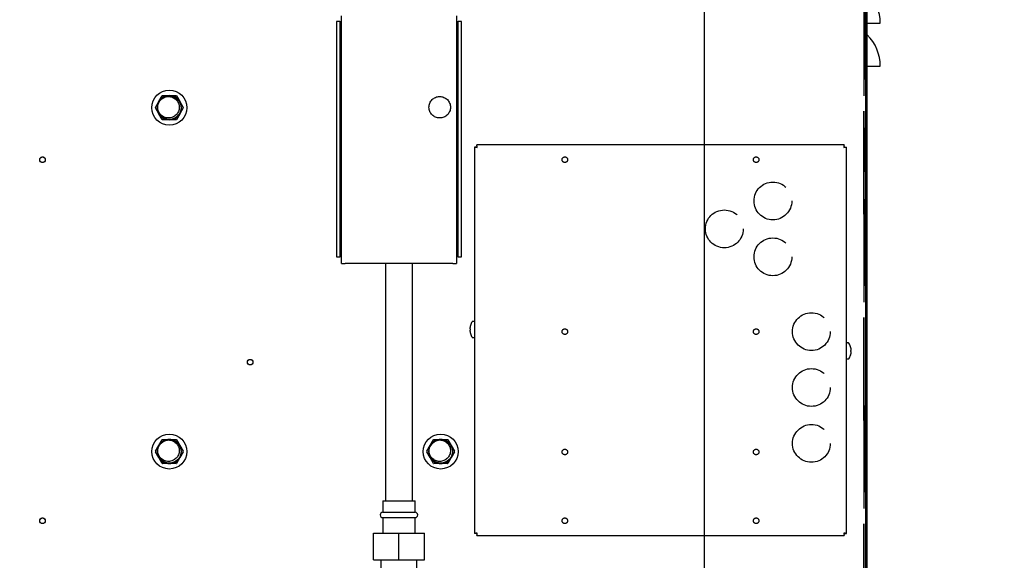
# Model space of a CAD drawing. Extents: x 0.7 to 15.8, y 1.4 to 10.5.
# Drawn here: x 2.3 to 3.3, y 5.4 to 5.9 of the extents above; entities that cross this region are included whole.
import ezdxf

# ---------------------------------------------------------------- set-up
doc = ezdxf.new("R2010")
doc.units = 0
doc.header["$MEASUREMENT"] = 0
doc.linetypes.add('HIDDEN', pattern=[0.075, 0.05, -0.025])
doc.layers.get('0').update_dxf_attribs({"linetype": 'CONTINUOUS'})
doc.styles.add('SLDTEXTSTYLE0', font='TXT', dxfattribs={"width": 0.605})
doc.dimstyles.new('SLDDIMSTYLE0', dxfattribs={"dimtxt": 0.08, "dimasz": 0.13, "dimexe": 0, "dimexo": 0.0625, "dimgap": 0.02, "dimtad": 0, "dimtih": 1, "dimtoh": 1, "dimdec": 6, "dimlfac": 24, "dimrnd": 1e-09, "dimzin": 12, "dimdsep": 46, "dimlunit": 5, "dimtxsty": 'SLDTEXTSTYLE0', "dimsah": 1, "dimcen": 0.09, "dimadec": 0, "dimazin": 0, "dimtfac": 1, "dimtdec": 6, "dimtofl": 0, "dimtmove": 0, "dimatfit": 3, "dimfxl": 0, "dimfrac": 2, "dimtolj": 1, "dimtzin": 12, "dimarcsym": 0})
doc.dimstyles.new('SLDDIMSTYLE3', dxfattribs={"dimtxt": 0.08, "dimasz": 0.13, "dimexe": 0, "dimexo": 0.0625, "dimgap": 0.02, "dimtad": 0, "dimtih": 1, "dimtoh": 1, "dimdec": 6, "dimlfac": 24, "dimrnd": 1e-09, "dimzin": 12, "dimdsep": 46, "dimlunit": 5, "dimtxsty": 'SLDTEXTSTYLE0', "dimsah": 1, "dimcen": 0.09, "dimadec": 0, "dimazin": 0, "dimtfac": 1, "dimtdec": 6, "dimtmove": 0, "dimatfit": 0, "dimfxl": 0, "dimfrac": 2, "dimtolj": 1, "dimtzin": 12, "dimarcsym": 0})

# ---------------------------------------------------------------- blocks, each defined once
blk = doc.blocks.new('_D_22')
at = {"color": 7, "linetype": 'Continuous'}
for p, q in [((3.12425, 6.2066), (4.18153, 6.2066)), ((4.05653, 6.2066), (4.05653, 5.5146)), ((3.93431, 5.37326), (3.90681, 5.37326)), ((3.90681, 5.37326), (3.90681, 5.25048)), ((4.17876, 5.37326), (4.20626, 5.37326)), ((4.20626, 5.37326), (4.20626, 5.25048)), ((3.90681, 5.25048), (3.93431, 5.25048)), ((4.20626, 5.25048), (4.17876, 5.25048)), ((4.05653, 4.25151), (4.05653, 5.23215)), ((3.17399, 4.25151), (4.18153, 4.25151))]:
    blk.add_line(p, q, dxfattribs=at)
for points in [[(4.05653, 6.2066), (4.03653, 6.0766), (4.07653, 6.0766)], [(4.05653, 4.25151), (4.07653, 4.38151), (4.03653, 4.38151)]]:
    blk.add_solid(points, dxfattribs=at)
at = {"color": 7, "linetype": 'Continuous', "char_height": 0.08, "attachment_point": 1, "style": 'SLDTEXTSTYLE0'}
for s, insert in [('46 15/16', (3.84265, 5.49472)), ('1192', (3.93431, 5.35361))]:
    blk.add_mtext(s, dxfattribs=dict(at, insert=insert))
blk = doc.blocks.new('_D_26')
at = {"color": 7, "linetype": 'Continuous'}
for p, q in [((2.99925, 6.0816), (2.99925, 3.15652)), ((2.09013, 4.20932), (2.09013, 3.15652)), ((2.09013, 3.28152), (1.84013, 3.28152)), ((2.46341, 3.28141), (2.43591, 3.28141)), ((2.43591, 3.28141), (2.43591, 3.15863)), ((2.64674, 3.28141), (2.67424, 3.28141)), ((2.67424, 3.28141), (2.67424, 3.15863)), ((2.99925, 3.28152), (3.24925, 3.28152)), ((2.43591, 3.15863), (2.46341, 3.15863)), ((2.67424, 3.15863), (2.64674, 3.15863))]:
    blk.add_line(p, q, dxfattribs=at)
for points in [[(2.09013, 3.28152), (1.96013, 3.30152), (1.96013, 3.26152)], [(2.99925, 3.28152), (3.12925, 3.26152), (3.12925, 3.30152)]]:
    blk.add_solid(points, dxfattribs=at)
at = {"color": 7, "linetype": 'Continuous', "char_height": 0.08, "attachment_point": 1, "style": 'SLDTEXTSTYLE0'}
for s, insert in [('21 13/16', (2.34118, 3.40287)), ('554', (2.46341, 3.26176))]:
    blk.add_mtext(s, dxfattribs=dict(at, insert=insert))
blk = doc.blocks.new('_D_28')
at = {"color": 7, "linetype": 'Continuous'}
for p, q in [((2.78406, 6.93446), (4.71691, 6.93446)), ((4.59191, 6.93446), (4.59191, 5.90247)), ((4.46969, 5.76114), (4.44219, 5.76114)), ((4.44219, 5.76114), (4.44219, 5.63836)), ((4.71414, 5.76114), (4.74164, 5.76114)), ((4.74164, 5.76114), (4.74164, 5.63836)), ((4.44219, 5.63836), (4.46969, 5.63836)), ((4.74164, 5.63836), (4.71414, 5.63836)), ((4.59191, 4.25151), (4.59191, 5.62003)), ((3.17399, 4.25151), (4.71691, 4.25151))]:
    blk.add_line(p, q, dxfattribs=at)
for points in [[(4.59191, 6.93446), (4.57191, 6.80446), (4.61191, 6.80446)], [(4.59191, 4.25151), (4.61191, 4.38151), (4.57191, 4.38151)]]:
    blk.add_solid(points, dxfattribs=at)
at = {"color": 7, "linetype": 'Continuous', "char_height": 0.08, "attachment_point": 1, "style": 'SLDTEXTSTYLE0'}
for s, insert in [('64 13/32', (4.37803, 5.8826)), ('1636', (4.46969, 5.74149))]:
    blk.add_mtext(s, dxfattribs=dict(at, insert=insert))

msp = doc.modelspace()

# ---------------------------------------------------------------- linework, layer by layer
at = {"color": 7, "linetype": 'HIDDEN'}
for p, q in [((3.15383995, 6.3560819), (3.15383995, 4.87167412)), ((3.15383995, 4.94138245), (3.15383995, 6.3560819)), ((3.15533995, 4.87196578), (3.15533995, 6.3560819)), ((3.15533995, 4.94138245), (3.15533995, 6.3560819)), ((3.15383995, 5.82471578), (3.15383995, 5.78304912)), ((3.15383995, 5.82471578), (3.15533995, 5.82471578)), ((3.15533995, 5.82471578), (3.15533995, 5.78304912)), ((3.15383995, 5.78304912), (3.15533995, 5.78304912))]:
    msp.add_line(p, q, dxfattribs=at)
at = {"color": 7, "linetype": 'Continuous'}
for p, q in [((3.15533995, 5.94571578), (3.15533995, 4.87446578)), ((3.15683995, 5.94571578), (3.15683995, 4.87446578)), ((2.64591898, 5.92809865), (2.64278981, 5.92809865)), ((2.64278981, 5.92809865), (2.64278981, 5.69998615)), ((2.64591898, 5.92809865), (2.64591898, 5.69998615)), ((2.64591898, 5.92809865), (2.64754398, 5.92809865)), ((2.64754398, 5.69362574), (2.64754398, 5.93375074)), ((2.75904398, 5.93375074), (2.75904398, 5.69362574)), ((2.75904398, 5.92809865), (2.76066898, 5.92809865)), ((2.76066898, 5.69998615), (2.76066898, 5.92809865)), ((2.76379814, 5.92809865), (2.76066898, 5.92809865)), ((2.76379814, 5.69998615), (2.76379814, 5.92809865)), ((3.15683995, 5.9266761), (3.15720466, 5.9266761)), ((3.15720466, 5.9266761), (3.16975661, 5.9266761)), ((2.64754398, 5.91862574), (2.64591898, 5.91862574)), ((2.76066898, 5.91862574), (2.75904398, 5.91862574)), ((3.15683995, 5.88500944), (3.15720466, 5.88500944)), ((3.15720466, 5.88500944), (3.16975661, 5.88500944)), ((2.64591898, 5.87695907), (2.64754398, 5.87695907)), ((2.75904398, 5.87695907), (2.76066898, 5.87695907)), ((2.46735177, 5.84494744), (2.47060788, 5.85058719)), ((2.47060788, 5.85058719), (2.47386399, 5.85622695)), ((2.47424439, 5.85644657), (2.48075661, 5.85644657)), ((2.48075661, 5.85644657), (2.48726884, 5.85644657)), ((2.48764924, 5.85622695), (2.49090535, 5.85058719)), ((2.49090535, 5.85058719), (2.49416146, 5.84494744)), ((2.47060788, 5.83886844), (2.46735177, 5.8445082)), ((2.49416146, 5.8445082), (2.49090535, 5.83886844)), ((2.47386399, 5.83322869), (2.47060788, 5.83886844)), ((2.48075661, 5.83300907), (2.47424439, 5.83300907)), ((2.48726884, 5.83300907), (2.48075661, 5.83300907)), ((2.49090535, 5.83886844), (2.48764924, 5.83322869)), ((2.77781495, 5.8065819), (2.77660661, 5.8065819)), ((2.77660661, 5.8065819), (2.77660661, 5.43201633)), ((2.77869883, 5.80746578), (2.77869883, 5.80867412)), ((3.13493106, 5.80867412), (2.77869883, 5.80867412)), ((3.13493106, 5.80746578), (3.13493106, 5.80867412)), ((3.13581495, 5.8065819), (3.13702328, 5.8065819)), ((3.13702328, 5.43201633), (3.13702328, 5.8065819)), ((2.64754398, 5.7759174), (2.64591898, 5.7759174)), ((2.76066898, 5.7759174), (2.75904398, 5.7759174)), ((2.64591898, 5.73425074), (2.64754398, 5.73425074)), ((2.75904398, 5.73425074), (2.76066898, 5.73425074)), ((2.64278981, 5.69998615), (2.64591898, 5.69998615)), ((2.64754398, 5.69998615), (2.64591898, 5.69998615)), ((2.76066898, 5.69998615), (2.75904398, 5.69998615)), ((2.76066898, 5.69998615), (2.76379814, 5.69998615)), ((2.64754398, 5.69362574), (2.65121064, 5.69362574)), ((2.75537731, 5.69362574), (2.65121064, 5.69362574)), ((2.69027314, 5.69362574), (2.69027314, 5.46366324)), ((2.71631481, 5.46366324), (2.71631481, 5.69362574)), ((2.75537731, 5.69362574), (2.75904398, 5.69362574)), ((2.7721915, 5.63181137), (2.77218478, 5.63176224)), ((2.77257715, 5.63361452), (2.77257715, 5.63366002)), ((2.77614828, 5.63748662), (2.77456716, 5.63748662)), ((2.77218478, 5.63035728), (2.7721915, 5.6303469)), ((2.7721915, 5.62908467), (2.77218478, 5.62907428)), ((2.77218478, 5.62766932), (2.7721915, 5.6276202)), ((2.77257715, 5.63031316), (2.7721915, 5.6303469)), ((2.7721915, 5.62908467), (2.77257715, 5.62911841)), ((2.77257715, 5.62911841), (2.77257715, 5.63031316)), ((2.77257715, 5.62577154), (2.77257715, 5.62581704)), ((2.77456716, 5.62194495), (2.77614828, 5.62194495)), ((3.13906273, 5.61665328), (3.13748161, 5.61665328)), ((3.14105275, 5.61282669), (3.14105275, 5.61278119)), ((3.1414384, 5.60951356), (3.14105275, 5.60947982)), ((3.14105275, 5.60947982), (3.14105275, 5.60828507)), ((3.14105275, 5.60828507), (3.1414384, 5.60825133)), ((3.14105275, 5.60498371), (3.14105275, 5.60493821)), ((3.14144512, 5.61092891), (3.1414384, 5.61097803)), ((3.1414384, 5.60951356), (3.14144512, 5.60952395)), ((3.14144512, 5.60824095), (3.1414384, 5.60825133)), ((3.1414384, 5.60678686), (3.14144512, 5.60683599)), ((3.13748161, 5.60111162), (3.13906273, 5.60111162)), ((2.46735177, 5.51161411), (2.47060788, 5.51725386)), ((2.47060788, 5.51725386), (2.47386399, 5.52289361)), ((2.47424439, 5.52311324), (2.48075661, 5.52311324)), ((2.48075661, 5.52311324), (2.48726884, 5.52311324)), ((2.48764924, 5.52289361), (2.49090535, 5.51725386)), ((2.49090535, 5.51725386), (2.49416146, 5.51161411)), ((2.7303726, 5.51161411), (2.73362871, 5.51725386)), ((2.73362871, 5.51725386), (2.73688482, 5.52289361)), ((2.73726522, 5.52311324), (2.74377745, 5.52311324)), ((2.74377745, 5.52311324), (2.75028967, 5.52311324)), ((2.75067007, 5.52289361), (2.75392618, 5.51725386)), ((2.75392618, 5.51725386), (2.75718229, 5.51161411)), ((2.47060788, 5.50553511), (2.46735177, 5.51117486)), ((2.49416146, 5.51117486), (2.49090535, 5.50553511)), ((2.73362871, 5.50553511), (2.7303726, 5.51117486)), ((2.75718229, 5.51117486), (2.75392618, 5.50553511)), ((2.47386399, 5.49989536), (2.47060788, 5.50553511)), ((2.48075661, 5.49967574), (2.47424439, 5.49967574)), ((2.48726884, 5.49967574), (2.48075661, 5.49967574)), ((2.49090535, 5.50553511), (2.48764924, 5.49989536)), ((2.73688482, 5.49989536), (2.73362871, 5.50553511)), ((2.74377745, 5.49967574), (2.73726522, 5.49967574)), ((2.75028967, 5.49967574), (2.74377745, 5.49967574)), ((2.75392618, 5.50553511), (2.75067007, 5.49989536)), ((2.68766898, 5.46366324), (2.68766898, 5.4525174)), ((2.68766898, 5.46366324), (2.71891898, 5.46366324)), ((2.71891898, 5.4525174), (2.71891898, 5.46366324)), ((2.68766898, 5.4525174), (2.71891898, 5.4525174)), ((2.68766898, 5.44730907), (2.68766898, 5.43241324)), ((2.68766898, 5.44730907), (2.71891898, 5.44730907)), ((2.71891898, 5.43241324), (2.71891898, 5.44730907)), ((2.67854398, 5.40637157), (2.67854398, 5.43241324)), ((2.67854398, 5.43241324), (2.70329398, 5.43241324)), ((2.70329398, 5.40637157), (2.70329398, 5.43241324)), ((2.70329398, 5.43241324), (2.72804398, 5.43241324)), ((2.72804398, 5.40637157), (2.72804398, 5.43241324)), ((2.77781495, 5.43201633), (2.77660661, 5.43201633)), ((2.77869883, 5.43113245), (2.77869883, 5.42992412)), ((3.13493106, 5.43113245), (3.13493106, 5.42992412)), ((3.13581495, 5.43201633), (3.13702328, 5.43201633)), ((2.77869883, 5.42992412), (3.13493106, 5.42992412)), ((2.67854398, 5.40637157), (2.70329398, 5.40637157)), ((2.68579398, 5.40637157), (2.68579398, 5.39768407)), ((2.70329398, 5.40637157), (2.72804398, 5.40637157)), ((2.72079398, 5.39768407), (2.72079398, 5.40637157))]:
    msp.add_line(p, q, dxfattribs=at)
for centre, radius in [((2.48075661, 5.84472782), 0.01692708), ((2.48075661, 5.84472782), 0.01152344), ((2.48075661, 5.84472782), 0.01132813), ((2.35783995, 5.79429912), 0.00270833), ((2.55908995, 5.59804912), 0.00270833), ((2.48075661, 5.51139449), 0.01692708), ((2.74377745, 5.51139449), 0.01692708), ((2.48075661, 5.51139449), 0.01152344), ((2.48075661, 5.51139449), 0.01132812), ((2.74377745, 5.51139449), 0.01152344), ((2.74377745, 5.51139449), 0.01132812), ((2.35783995, 5.44429912), 0.00270833)]:
    msp.add_circle(centre, radius, dxfattribs=at)
at = {"color": 7, "linetype": 'HIDDEN'}
for centre, radius in [((2.47992328, 5.84513245), 0.01041667), ((2.47992328, 5.84513245), 0.01041667), ((2.74283995, 5.84513245), 0.01041667), ((2.74283995, 5.84513245), 0.01041667), ((2.35783995, 5.79429912), 0.00270833), ((2.86408995, 5.79429912), 0.00270833), ((2.86408995, 5.79429912), 0.00270833), ((3.04950661, 5.79429912), 0.00270833), ((3.04950661, 5.79429912), 0.00270833), ((3.06575661, 5.75429912), 0.01833333), ((3.06575661, 5.75429912), 0.01833333), ((3.01867328, 5.72721578), 0.01833333), ((3.01867328, 5.72721578), 0.01833333), ((3.06575661, 5.70013245), 0.01833333), ((3.06575661, 5.70013245), 0.01833333), ((3.10304828, 5.62763245), 0.01833333), ((3.10304828, 5.62763245), 0.01833333), ((2.86408995, 5.62763245), 0.00270833), ((2.86408995, 5.62763245), 0.00270833), ((3.04950661, 5.62763245), 0.00270833), ((3.04950661, 5.62763245), 0.00270833), ((2.55908995, 5.59804912), 0.00270833), ((3.10304828, 5.57346578), 0.01833333), ((3.10304828, 5.57346578), 0.01833333), ((3.10304828, 5.51929912), 0.01833333), ((3.10304828, 5.51929912), 0.01833333), ((2.47992328, 5.51221578), 0.01041667), ((2.47992328, 5.51221578), 0.01041667), ((2.74283995, 5.51221578), 0.01041667), ((2.74283995, 5.51221578), 0.01041667), ((2.86408995, 5.51096578), 0.00270833), ((2.86408995, 5.51096578), 0.00270833), ((3.04950661, 5.51096578), 0.00270833), ((3.04950661, 5.51096578), 0.00270833), ((2.35783995, 5.44429912), 0.00270833), ((2.86408995, 5.44429912), 0.00270833), ((2.86408995, 5.44429912), 0.00270833), ((3.04950661, 5.44429912), 0.00270833), ((3.04950661, 5.44429912), 0.00270833)]:
    msp.add_circle(centre, radius, dxfattribs=at)
at = {"color": 7, "linetype": 'Continuous'}
for centre, radius, start, end in [((3.12673724, 5.9266761), 0.04301937, 0, 44.90926647), ((3.15808995, 5.916263), 0.00125, 180, 224.90926647), ((3.12673724, 5.88500944), 0.04301937, 0, 44.90926647), ((2.48075661, 5.84472782), 0.01171875, 150, 210), ((2.48075661, 5.84472782), 0.01171875, 90, 150), ((2.48075661, 5.84472782), 0.01340665, 119.06136152, 120.93863848), ((2.48075661, 5.84472782), 0.01171875, 30, 90), ((2.48075661, 5.84472782), 0.01340665, 59.06136152, 60.93863848), ((2.48075661, 5.84472782), 0.01171875, 330, 30), ((2.48075661, 5.84472782), 0.01340665, 179.06136152, 180.93863848), ((2.48075661, 5.84472782), 0.01340665, 359.06136152, 0.93863848), ((2.48075661, 5.84472782), 0.01171875, 210, 270), ((2.48075661, 5.84472782), 0.01340665, 239.06136152, 240.93863848), ((2.48075661, 5.84472782), 0.01171875, 270, 330), ((2.48075661, 5.84472782), 0.01340665, 299.06136152, 300.93863848), ((2.77922466, 5.8147651), 0.0085918, 252.25900359, 269.2127623), ((2.77922578, 5.80880116), 0.00262975, 237.55505792, 267.40280417), ((2.77051563, 5.80605607), 0.0085918, 0.7872377, 17.74099641), ((2.77647957, 5.80605495), 0.00262975, 2.59719583, 32.44494208), ((3.14311427, 5.80605607), 0.0085918, 162.25900359, 179.2127623), ((3.13715033, 5.80605495), 0.00262975, 147.55505792, 177.40280417), ((3.13440523, 5.8147651), 0.0085918, 270.7872377, 287.74099641), ((3.13440412, 5.80880116), 0.00262975, 272.59719583, 302.44494208), ((2.77256288, 5.63078862), 0.00046024, 175.6611597, 184.3388403), ((2.78427498, 5.63024859), 0.01218458, 172.86391155, 177.29589638), ((2.77442261, 5.63101988), 0.00233387, 186.54633101, 196.49335872), ((2.78639334, 5.62971677), 0.01435548, 164.24544093, 171.61005495), ((2.78634421, 5.62971578), 0.01432093, 148.16339599, 164.0130724), ((2.77456716, 5.63702828), 0.00045833, 90, 148.16339599), ((2.77614828, 5.63702828), 0.00045833, 0, 90), ((2.77268977, 5.62864295), 0.00058684, 176.59847361, 183.40152639), ((2.77442261, 5.62841169), 0.00233387, 163.50664128, 173.45366899), ((2.78427498, 5.62918297), 0.01218458, 182.70410362, 187.13608845), ((2.78639334, 5.6297148), 0.01435548, 188.38994505, 195.75455907), ((2.78634421, 5.62971578), 0.01432093, 195.9869276, 211.83660401), ((2.77456716, 5.62240328), 0.00045833, 211.83660401, 270), ((2.77614828, 5.62240328), 0.00045833, 270, 0), ((3.13748161, 5.61619495), 0.00045833, 90, 180), ((3.13906273, 5.61619495), 0.00045833, 31.83660401, 90), ((3.12728569, 5.60888245), 0.01432093, 15.9869276, 31.83660401), ((3.12723655, 5.60888343), 0.01435548, 8.38994505, 15.75455907), ((3.12728569, 5.60888245), 0.01432093, 328.16339599, 344.0130724), ((3.12723655, 5.60888146), 0.01435548, 344.24544093, 351.61005495), ((3.12935492, 5.60941526), 0.01218458, 2.70410362, 7.13608845), ((3.13920728, 5.61018654), 0.00233387, 343.50664128, 353.45366899), ((3.13920728, 5.60757836), 0.00233387, 6.54633101, 16.49335872), ((3.12935492, 5.60834964), 0.01218458, 352.86391155, 357.29589638), ((3.14094012, 5.60995528), 0.00058684, 356.59847361, 3.40152639), ((3.14106701, 5.60780961), 0.00046024, 355.6611597, 4.3388403), ((3.13748161, 5.60156995), 0.00045833, 180, 270), ((3.13906273, 5.60156995), 0.00045833, 270, 328.16339599), ((2.48075661, 5.51139449), 0.01171875, 150, 210), ((2.48075661, 5.51139449), 0.01171875, 90, 150), ((2.48075661, 5.51139449), 0.01340665, 119.06136152, 120.93863848), ((2.48075661, 5.51139449), 0.01171875, 30, 90), ((2.48075661, 5.51139449), 0.01340665, 59.06136152, 60.93863848), ((2.48075661, 5.51139449), 0.01171875, 330, 30), ((2.74377745, 5.51139449), 0.01171875, 150, 210), ((2.74377745, 5.51139449), 0.01171875, 90, 150), ((2.74377745, 5.51139449), 0.01340665, 119.06136152, 120.93863848), ((2.74377745, 5.51139449), 0.01171875, 30, 90), ((2.74377745, 5.51139449), 0.01340665, 59.06136152, 60.93863848), ((2.74377745, 5.51139449), 0.01171875, 330, 30), ((2.48075661, 5.51139449), 0.01340665, 179.06136152, 180.93863848), ((2.48075661, 5.51139449), 0.01340665, 359.06136152, 0.93863848), ((2.74377745, 5.51139449), 0.01340665, 179.06136152, 180.93863848), ((2.74377745, 5.51139449), 0.01340665, 359.06136152, 0.93863848), ((2.48075661, 5.51139449), 0.01171875, 210, 270), ((2.48075661, 5.51139449), 0.01340665, 239.06136152, 240.93863848), ((2.48075661, 5.51139449), 0.01171875, 270, 330), ((2.48075661, 5.51139449), 0.01340665, 299.06136152, 300.93863848), ((2.74377745, 5.51139449), 0.01171875, 210, 270), ((2.74377745, 5.51139449), 0.01340665, 239.06136152, 240.93863848), ((2.74377745, 5.51139449), 0.01171875, 270, 330), ((2.74377745, 5.51139449), 0.01340665, 299.06136152, 300.93863848), ((2.68766898, 5.44991324), 0.00260417, 90, 270), ((2.71891898, 5.44991324), 0.00260417, 270, 90), ((2.77922466, 5.42383313), 0.0085918, 90.7872377, 107.74099641), ((2.77922578, 5.42979707), 0.00262975, 92.59719583, 122.44494208), ((2.77051563, 5.43254216), 0.0085918, 342.25900359, 359.2127623), ((2.77647957, 5.43254328), 0.00262975, 327.55505792, 357.40280417), ((3.14311427, 5.43254216), 0.0085918, 180.7872377, 197.74099641), ((3.13440523, 5.42383313), 0.0085918, 72.25900359, 89.2127623), ((3.13440412, 5.42979707), 0.00262975, 57.55505792, 87.40280417), ((3.13715033, 5.43254328), 0.00262975, 182.59719583, 212.44494208)]:
    msp.add_arc(centre, radius, start, end, dxfattribs=at)

# ---------------------------------------------------------------- dimensions: what is measured, and where the dimension line sits
for base, p1, p2, picture, middle in [((4.59191411, 4.25151148), (2.73405993, 6.93446488), (3.12398578, 4.25151148), '_D_28', (4.59191411, 5.76125201)), ((4.05653457, 6.20660282), (3.12398578, 4.25151148), (3.0742462, 6.20660282), '_D_22', (4.05653457, 5.37337378))]:
    dim = msp.add_linear_dim(base=base, p1=p1, p2=p2, angle=90, dimstyle='SLDDIMSTYLE0', dxfattribs=at)
    dim.commit()
    dim.dimension.update_dxf_attribs({"geometry": picture, "text_midpoint": middle, "dimtype": 160})
dim = msp.add_linear_dim(base=(2.9992462, 3.28152185), p1=(2.09013161, 4.25932398), p2=(2.9992462, 6.13160282), dimstyle='SLDDIMSTYLE3', dxfattribs=at)
dim.commit()
dim.dimension.update_dxf_attribs({"geometry": '_D_26', "text_midpoint": (2.55507204, 3.28152185), "dimtype": 160})

doc.saveas('drawing.dxf')
